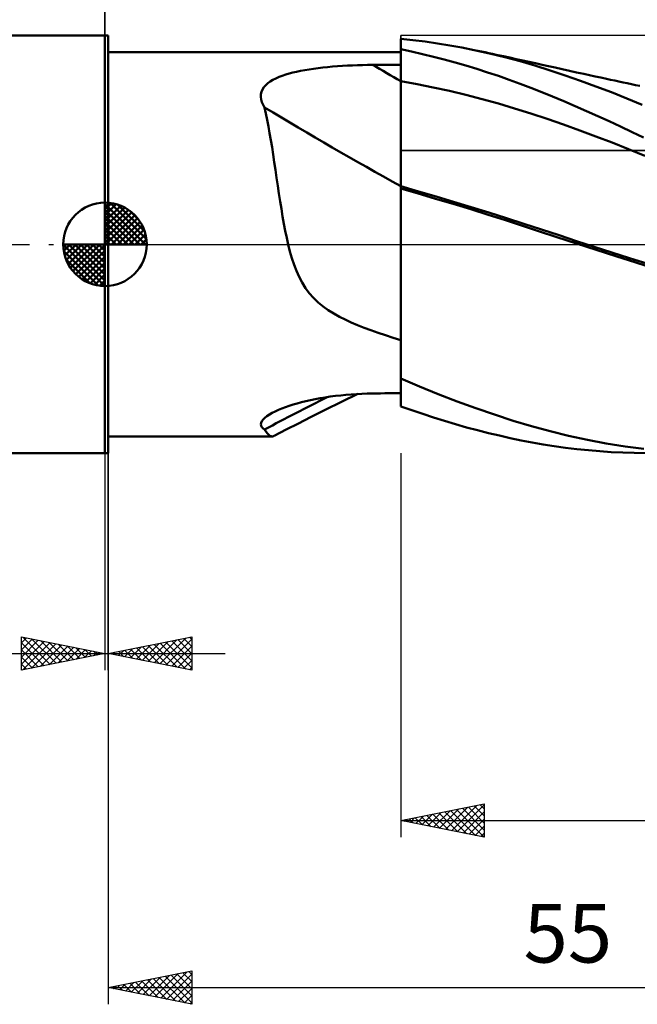
# Model space of a CAD drawing. Units: millimetres. Extents: x -62 to 108, y -48 to 50.
# Drawn here: x -5 to 32, y -46 to 13 of the extents above; entities that cross this region are included whole.
import ezdxf
from ezdxf.enums import TextEntityAlignment as Align

# ---------------------------------------------------------------- set-up
doc = ezdxf.new("R2010")
doc.units = ezdxf.units.MM
doc.header["$LTSCALE"] = 5.75
doc.linetypes.add('LONGDASH_DASH', pattern=[0.85, 0.4, -0.2, 0.05, -0.2])
for name, color, linetype in [('1', 4, 'CONTINUOUS'), ('2', 7, 'CONTINUOUS'), ('4', 2, 'LONGDASH_DASH'), ('CUT', 1, 'CONTINUOUS'), ('NOCUT', 7, 'CONTINUOUS'), ('SK1', 4, 'CONTINUOUS'), ('SK2', 7, 'CONTINUOUS'), ('SK4', 2, 'LONGDASH_DASH')]:
    doc.layers.add(name, color=color, linetype=linetype)
doc.styles.get("Standard").update_dxf_attribs({"font": 'Monospac821 BT'})

msp = doc.modelspace()

# ---------------------------------------------------------------- linework, layer by layer
at = {"layer": '1', "color": 4, "linetype": 'CONTINUOUS', "lineweight": 50}
for p, q in [((0, 12.5), (0.2, 12.5)), ((0, -12.5), (0, 12.5)), ((0.2, -12.5), (0.2, 12.5)), ((18.431, 12.234), (17.7, 12.313)), ((17.7, 2.011), (17.7, 12.313)), ((19.163, 12.141), (18.431, 12.234)), ((19.896, 12.035), (19.163, 12.141)), ((20.628, 11.915), (19.896, 12.035)), ((21.359, 11.783), (20.628, 11.915)), ((0.2, 11.5), (17.7, 11.5)), ((18.349, 11.539), (17.7, 11.677)), ((17.7, 11.4), (17.7, 11.672)), ((17.7, 11.4), (17.7, 11.672)), ((17.701, 11.128), (17.7, 11.4)), ((17.701, 11.128), (17.7, 11.4)), ((18.999, 11.391), (18.349, 11.539)), ((19.651, 11.233), (18.999, 11.391)), ((20.302, 11.065), (19.651, 11.233)), ((22.09, 11.636), (21.359, 11.783)), ((23.009, 11.433), (22.09, 11.636)), ((22.311, 11.59), (22.09, 11.636)), ((22.531, 11.544), (22.311, 11.59)), ((22.751, 11.497), (22.531, 11.544)), ((22.972, 11.45), (22.751, 11.497)), ((23.192, 11.403), (22.972, 11.45)), ((23.927, 11.208), (23.009, 11.433)), ((23.413, 11.356), (23.192, 11.403)), ((23.633, 11.309), (23.413, 11.356)), ((23.853, 11.261), (23.633, 11.309)), ((24.234, 11.178), (23.853, 11.261)), ((24.836, 10.963), (23.927, 11.208)), ((13.036, 10.583), (13.325, 10.613)), ((13.325, 10.613), (13.617, 10.639)), ((13.617, 10.639), (13.912, 10.662)), ((13.912, 10.662), (14.21, 10.682)), ((14.21, 10.682), (14.509, 10.699)), ((14.509, 10.699), (14.81, 10.713)), ((14.81, 10.713), (15.111, 10.725)), ((15.111, 10.725), (15.414, 10.733)), ((15.414, 10.733), (15.716, 10.739)), ((15.716, 10.739), (16.017, 10.742)), ((16.017, 10.742), (16.258, 10.744)), ((16.258, 10.744), (16.498, 10.745)), ((16.498, 10.745), (16.738, 10.747)), ((16.738, 10.747), (16.979, 10.749)), ((16.979, 10.749), (17.219, 10.75)), ((17.219, 10.75), (17.46, 10.752)), ((17.46, 10.752), (17.7, 10.753)), ((17.701, 10.856), (17.701, 11.128)), ((17.701, 10.856), (17.701, 11.128)), ((17.702, 10.584), (17.701, 10.856)), ((17.702, 10.584), (17.701, 10.856)), ((20.953, 10.888), (20.302, 11.065)), ((21.603, 10.7), (20.953, 10.888)), ((22.252, 10.504), (21.603, 10.7)), ((24.615, 11.095), (24.234, 11.178)), ((24.996, 11.011), (24.615, 11.095)), ((25.731, 10.7), (24.836, 10.963)), ((25.376, 10.927), (24.996, 11.011)), ((25.765, 10.84), (25.376, 10.927)), ((26.631, 10.417), (25.731, 10.7)), ((26.153, 10.754), (25.765, 10.84)), ((26.542, 10.667), (26.153, 10.754)), ((26.93, 10.581), (26.542, 10.667)), ((10.417, 10.021), (10.613, 10.096)), ((10.613, 10.096), (10.816, 10.163)), ((10.816, 10.163), (11.025, 10.225)), ((11.025, 10.225), (11.243, 10.282)), ((11.243, 10.282), (11.471, 10.336)), ((11.471, 10.336), (11.71, 10.386)), ((11.71, 10.386), (11.958, 10.432)), ((11.958, 10.432), (12.215, 10.475)), ((12.215, 10.475), (12.481, 10.514)), ((12.481, 10.514), (12.754, 10.551)), ((12.754, 10.551), (13.036, 10.583)), ((17.702, 10.312), (17.702, 10.584)), ((17.702, 10.312), (17.702, 10.584)), ((17.703, 10.039), (17.702, 10.312)), ((17.703, 10.039), (17.702, 10.312)), ((17.703, 9.767), (17.703, 10.039)), ((17.703, 9.767), (17.703, 10.039)), ((22.9, 10.297), (22.252, 10.504)), ((23.548, 10.08), (22.9, 10.297)), ((24.194, 9.854), (23.548, 10.08)), ((27.543, 10.115), (26.631, 10.417)), ((27.362, 10.486), (26.93, 10.581)), ((27.794, 10.391), (27.362, 10.486)), ((28.459, 9.796), (27.543, 10.115)), ((28.225, 10.297), (27.794, 10.391)), ((28.657, 10.203), (28.225, 10.297)), ((28.995, 10.129), (28.657, 10.203)), ((29.332, 10.056), (28.995, 10.129)), ((29.669, 9.983), (29.332, 10.056)), ((9.51, 9.407), (9.618, 9.532)), ((9.618, 9.532), (9.747, 9.647)), ((9.747, 9.647), (9.893, 9.753)), ((9.893, 9.753), (10.055, 9.85)), ((10.055, 9.85), (10.23, 9.939)), ((10.23, 9.939), (10.417, 10.021)), ((17.701, 9.768), (17.7, 9.768)), ((17.7, 9.768), (17.7, 9.768)), ((17.702, 9.768), (17.701, 9.768)), ((17.702, 9.767), (17.702, 9.768)), ((17.703, 9.767), (17.702, 9.767)), ((17.704, 9.399), (17.703, 9.767)), ((17.704, 9.399), (17.703, 9.767)), ((18.676, 9.591), (17.703, 9.767)), ((19.649, 9.396), (18.676, 9.591)), ((24.84, 9.617), (24.194, 9.854)), ((25.484, 9.371), (24.84, 9.617)), ((29.379, 9.46), (28.459, 9.796)), ((30.301, 9.107), (29.379, 9.46)), ((30.007, 9.91), (29.669, 9.983)), ((30.255, 9.856), (30.007, 9.91)), ((30.504, 9.803), (30.255, 9.856)), ((30.753, 9.749), (30.504, 9.803)), ((31.002, 9.696), (30.753, 9.749)), ((31.25, 9.643), (31.002, 9.696)), ((31.499, 9.589), (31.25, 9.643)), ((31.748, 9.536), (31.499, 9.589)), ((31.996, 9.483), (31.748, 9.536)), ((9.329, 8.829), (9.334, 8.984)), ((9.334, 8.984), (9.366, 9.132)), ((9.366, 9.132), (9.425, 9.273)), ((9.425, 9.273), (9.51, 9.407)), ((17.704, 9.023), (17.704, 9.399)), ((17.704, 9.024), (17.704, 9.399)), ((17.705, 8.642), (17.704, 9.024)), ((17.705, 8.641), (17.704, 9.023)), ((20.622, 9.183), (19.649, 9.396)), ((21.595, 8.951), (20.622, 9.183)), ((22.568, 8.7), (21.595, 8.951)), ((26.132, 9.114), (25.484, 9.371)), ((26.789, 8.847), (26.132, 9.114)), ((27.458, 8.567), (26.789, 8.847)), ((31.223, 8.739), (30.301, 9.107)), ((9.351, 8.671), (9.329, 8.829)), ((9.397, 8.512), (9.351, 8.671)), ((9.466, 8.353), (9.397, 8.512)), ((9.555, 8.194), (9.466, 8.353)), ((17.705, 8.257), (17.705, 8.642)), ((17.705, 8.255), (17.705, 8.641)), ((17.706, 7.869), (17.705, 8.257)), ((17.706, 7.867), (17.705, 8.255)), ((23.541, 8.431), (22.568, 8.7)), ((24.514, 8.142), (23.541, 8.431)), ((28.136, 8.278), (27.458, 8.567)), ((28.816, 7.981), (28.136, 8.278)), ((32.145, 8.355), (31.223, 8.739)), ((9.633, 7.832), (9.555, 8.194)), ((9.709, 7.456), (9.633, 7.832)), ((17.706, 7.482), (17.706, 7.869)), ((17.706, 7.48), (17.706, 7.867)), ((25.487, 7.833), (24.514, 8.142)), ((26.46, 7.507), (25.487, 7.833)), ((29.496, 7.678), (28.816, 7.981)), ((30.176, 7.367), (29.496, 7.678)), ((9.783, 7.065), (9.709, 7.456)), ((17.707, 7.098), (17.706, 7.482)), ((17.707, 7.096), (17.706, 7.48)), ((17.707, 6.72), (17.707, 7.098)), ((17.707, 6.718), (17.707, 7.096)), ((27.433, 7.17), (26.46, 7.507)), ((28.406, 6.821), (27.433, 7.17)), ((30.856, 7.051), (30.176, 7.367)), ((9.855, 6.66), (9.783, 7.065)), ((9.926, 6.242), (9.855, 6.66)), ((17.707, 6.349), (17.707, 6.72)), ((17.707, 6.346), (17.707, 6.718)), ((29.379, 6.46), (28.406, 6.821)), ((31.537, 6.726), (30.856, 7.051)), ((32.219, 6.395), (31.537, 6.726)), ((9.996, 5.811), (9.926, 6.242)), ((17.708, 5.987), (17.707, 6.349)), ((17.708, 5.983), (17.707, 6.346)), ((17.708, 5.636), (17.708, 5.987)), ((17.708, 5.633), (17.708, 5.983)), ((30.353, 6.088), (29.379, 6.46)), ((31.326, 5.705), (30.353, 6.088)), ((10.065, 5.37), (9.996, 5.811)), ((10.134, 4.918), (10.065, 5.37)), ((17.708, 5.299), (17.708, 5.636)), ((17.708, 5.297), (17.708, 5.633)), ((32.299, 5.309), (31.326, 5.705)), ((10.203, 4.457), (10.134, 4.918)), ((17.709, 4.978), (17.708, 5.299)), ((17.709, 4.976), (17.708, 5.297)), ((17.709, 4.674), (17.709, 4.978)), ((17.709, 4.672), (17.709, 4.976)), ((10.273, 3.988), (10.203, 4.457)), ((17.709, 4.388), (17.709, 4.674)), ((17.709, 4.387), (17.709, 4.672)), ((17.709, 4.125), (17.709, 4.388)), ((17.709, 4.124), (17.709, 4.387)), ((10.343, 3.511), (10.273, 3.988)), ((17.708, 3.883), (17.709, 4.125)), ((17.708, 3.883), (17.709, 4.124)), ((17.708, 3.666), (17.708, 3.883)), ((17.708, 3.666), (17.708, 3.883)), ((17.708, 3.473), (17.708, 3.666)), ((17.708, 3.473), (17.708, 3.666)), ((10.414, 3.039), (10.343, 3.511)), ((10.486, 2.574), (10.414, 3.039)), ((17.7, 3.476), (17.7, 3.476)), ((17.701, 3.476), (17.7, 3.476)), ((17.701, 3.336), (17.7, 3.336)), ((17.701, 3.475), (17.701, 3.476)), ((17.702, 3.475), (17.701, 3.475)), ((17.701, 3.475), (17.701, 3.475)), ((17.703, 3.335), (17.701, 3.336)), ((17.702, 3.475), (17.702, 3.475)), ((17.703, 3.475), (17.702, 3.475)), ((17.702, 3.475), (17.702, 3.475)), ((17.702, 3.475), (17.702, 3.475)), ((17.704, 3.475), (17.703, 3.475)), ((17.703, 3.475), (17.703, 3.475)), ((17.703, 3.475), (17.703, 3.475)), ((17.703, 3.475), (17.703, 3.475)), ((17.703, 3.475), (17.703, 3.475)), ((17.704, 3.335), (17.703, 3.335)), ((17.704, 3.475), (17.704, 3.475)), ((17.704, 3.475), (17.704, 3.475)), ((17.704, 3.474), (17.704, 3.475)), ((17.705, 3.474), (17.704, 3.474)), ((17.705, 3.334), (17.704, 3.335)), ((17.705, 3.474), (17.705, 3.474)), ((17.706, 3.474), (17.705, 3.474)), ((17.705, 3.474), (17.705, 3.474)), ((17.705, 3.474), (17.705, 3.474)), ((17.707, 3.334), (17.705, 3.334)), ((17.706, 3.474), (17.706, 3.474)), ((17.706, 3.474), (17.706, 3.474)), ((17.707, 3.474), (17.706, 3.474)), ((17.706, 3.474), (17.706, 3.474)), ((17.708, 3.474), (17.707, 3.474)), ((17.707, 3.474), (17.707, 3.474)), ((17.707, 3.474), (17.707, 3.474)), ((17.707, 3.474), (17.707, 3.474)), ((17.708, 3.334), (17.707, 3.334)), ((17.707, 2.818), (17.708, 3.081)), ((17.707, 2.817), (17.708, 3.081)), ((18.76, 3.173), (17.708, 3.474)), ((17.708, 3.474), (17.708, 3.474)), ((17.708, 3.354), (17.708, 3.473)), ((17.708, 3.334), (17.708, 3.354)), ((17.708, 3.334), (17.708, 3.354)), ((18.744, 3.036), (17.708, 3.334)), ((17.708, 3.081), (17.708, 3.334)), ((17.708, 3.081), (17.708, 3.334)), ((19.788, 2.73), (18.744, 3.036)), ((19.811, 2.866), (18.76, 3.173)), ((10.558, 2.117), (10.486, 2.574)), ((17.707, 2.543), (17.707, 2.818)), ((17.707, 2.543), (17.707, 2.817)), ((17.707, 2.258), (17.707, 2.543)), ((17.707, 2.258), (17.707, 2.543)), ((20.837, 2.418), (19.788, 2.73)), ((20.863, 2.553), (19.811, 2.866)), ((21.886, 2.098), (20.837, 2.418)), ((21.915, 2.233), (20.863, 2.553)), ((10.633, 1.67), (10.558, 2.117)), ((17.7, 1.682), (17.7, 2.011)), ((17.706, 1.658), (17.707, 1.963)), ((17.706, 1.658), (17.707, 1.963)), ((17.707, 1.963), (17.707, 2.258)), ((17.707, 1.963), (17.707, 2.258)), ((22.932, 1.773), (21.886, 2.098)), ((22.967, 1.907), (21.915, 2.233)), ((23.971, 1.442), (22.932, 1.773)), ((24.018, 1.574), (22.967, 1.907)), ((10.71, 1.233), (10.633, 1.67)), ((10.79, 0.809), (10.71, 1.233)), ((17.7, 1.342), (17.7, 1.682)), ((17.7, 0.991), (17.7, 1.342)), ((17.706, 1.344), (17.706, 1.658)), ((17.706, 1.343), (17.706, 1.658)), ((17.706, 1.021), (17.706, 1.344)), ((17.706, 1.019), (17.706, 1.343)), ((24.978, 1.113), (23.971, 1.442)), ((25.07, 1.233), (24.018, 1.574)), ((26.122, 0.887), (25.07, 1.233)), ((10.875, 0.397), (10.79, 0.809)), ((17.7, 0.629), (17.7, 0.991)), ((17.7, 0.258), (17.7, 0.629)), ((17.705, 0.348), (17.706, 0.689)), ((17.705, 0.347), (17.706, 0.687)), ((17.706, 0.689), (17.706, 1.021)), ((17.706, 0.687), (17.706, 1.019)), ((25.943, 0.791), (24.978, 1.113)), ((27.044, 0.426), (25.943, 0.791)), ((27.173, 0.542), (26.122, 0.887)), ((10.964, 0), (10.875, 0.397)), ((17.7, -0.121), (17.7, 0.258)), ((17.705, 0), (17.705, 0.348)), ((17.705, 0), (17.705, 0.347)), ((17.705, -0.39), (17.705, 0)), ((17.705, -0.39), (17.705, 0)), ((28.211, 0.044), (27.044, 0.426)), ((28.225, 0.199), (27.173, 0.542)), ((29.388, -0.336), (28.211, 0.044)), ((29.277, -0.142), (28.225, 0.199)), ((11.07, -0.422), (10.964, 0)), ((11.186, -0.829), (11.07, -0.422)), ((17.7, -0.508), (17.7, -0.121)), ((17.7, -0.902), (17.7, -0.508)), ((17.705, -0.787), (17.705, -0.39)), ((17.705, -0.788), (17.705, -0.39)), ((30.329, -0.481), (29.277, -0.142)), ((30.573, -0.715), (29.388, -0.336)), ((31.381, -0.818), (30.329, -0.481)), ((11.313, -1.221), (11.186, -0.829)), ((17.7, -1.302), (17.7, -0.902)), ((17.704, -1.191), (17.705, -0.787)), ((17.704, -1.193), (17.705, -0.788)), ((31.758, -1.091), (30.573, -0.715)), ((32.432, -1.154), (31.381, -0.818)), ((32.94, -1.465), (31.758, -1.091)), ((11.455, -1.595), (11.313, -1.221)), ((11.613, -1.951), (11.455, -1.595)), ((17.7, -1.707), (17.7, -1.302)), ((17.7, -2.119), (17.7, -1.707)), ((17.704, -1.601), (17.704, -1.191)), ((17.704, -1.605), (17.704, -1.193)), ((17.704, -2.016), (17.704, -1.601)), ((17.704, -2.022), (17.704, -1.605)), ((11.791, -2.29), (11.613, -1.951)), ((11.993, -2.614), (11.791, -2.29)), ((17.7, -2.535), (17.7, -2.119)), ((17.703, -2.437), (17.704, -2.016)), ((17.703, -2.443), (17.704, -2.022)), ((12.222, -2.922), (11.993, -2.614)), ((12.477, -3.209), (12.222, -2.922)), ((17.7, -2.955), (17.7, -2.535)), ((17.703, -2.862), (17.703, -2.437)), ((17.703, -2.868), (17.703, -2.443)), ((17.703, -3.291), (17.703, -2.862)), ((17.703, -3.296), (17.703, -2.868)), ((12.753, -3.472), (12.477, -3.209)), ((13.051, -3.716), (12.753, -3.472)), ((17.7, -3.379), (17.7, -2.955)), ((17.7, -3.805), (17.7, -3.379)), ((17.703, -3.723), (17.703, -3.291)), ((17.703, -3.727), (17.703, -3.296)), ((13.366, -3.938), (13.051, -3.716)), ((13.694, -4.142), (13.366, -3.938)), ((17.7, -4.233), (17.7, -3.805)), ((17.702, -4.156), (17.703, -3.723)), ((17.702, -4.159), (17.703, -3.727)), ((14.032, -4.331), (13.694, -4.142)), ((14.377, -4.505), (14.032, -4.331)), ((14.734, -4.671), (14.377, -4.505)), ((15.112, -4.833), (14.734, -4.671)), ((17.7, -4.661), (17.7, -4.233)), ((17.7, -5.089), (17.7, -4.661)), ((17.702, -4.59), (17.702, -4.156)), ((17.702, -4.593), (17.702, -4.159)), ((17.702, -5.025), (17.702, -4.59)), ((17.702, -5.027), (17.702, -4.593)), ((15.507, -4.991), (15.112, -4.833)), ((15.919, -5.146), (15.507, -4.991)), ((16.346, -5.298), (15.919, -5.146)), ((16.787, -5.447), (16.346, -5.298)), ((17.7, -5.517), (17.7, -5.089)), ((17.701, -5.458), (17.702, -5.025)), ((17.701, -5.462), (17.702, -5.027)), ((17.238, -5.593), (16.787, -5.447)), ((17.7, -5.737), (17.238, -5.593)), ((17.7, -5.88), (17.7, -5.517)), ((17.7, -6.242), (17.7, -5.88)), ((17.701, -5.891), (17.701, -5.458)), ((17.701, -5.895), (17.701, -5.462)), ((17.701, -6.322), (17.701, -5.891)), ((17.7, -6.601), (17.7, -6.242)), ((17.701, -6.326), (17.701, -5.895)), ((17.701, -6.751), (17.701, -6.322)), ((17.701, -6.753), (17.701, -6.326)), ((17.7, -6.958), (17.7, -6.601)), ((17.7, -7.175), (17.701, -6.751)), ((17.7, -7.177), (17.701, -6.753)), ((17.7, -7.312), (17.7, -6.958)), ((17.7, -7.595), (17.7, -7.175)), ((17.7, -7.596), (17.7, -7.177)), ((17.7, -7.663), (17.7, -7.312)), ((17.7, -8.01), (17.7, -7.595)), ((17.7, -8.01), (17.7, -7.596)), ((17.7, -8.01), (17.7, -7.663)), ((17.7, -8.012), (17.7, -8.01)), ((17.7, -8.014), (17.7, -8.012)), ((17.7, -8.016), (17.7, -8.014)), ((17.7, -8.017), (17.7, -8.016)), ((17.7, -8.019), (17.7, -8.017)), ((17.7, -8.021), (17.7, -8.019)), ((17.7, -8.023), (17.7, -8.021)), ((18.823, -8.505), (17.7, -8.023)), ((17.7, -9.702), (17.7, -8.023)), ((19.948, -8.964), (18.823, -8.505)), ((11.753, -9.458), (12.018, -9.393)), ((12.018, -9.393), (12.293, -9.331)), ((12.293, -9.331), (12.577, -9.272)), ((12.577, -9.272), (12.87, -9.217)), ((12.87, -9.217), (13.171, -9.166)), ((13.169, -9.916), (14.159, -9.428)), ((13.171, -9.166), (13.479, -9.119)), ((13.479, -9.119), (13.791, -9.077)), ((13.791, -9.077), (14.105, -9.041)), ((14.105, -9.041), (14.421, -9.009)), ((14.159, -9.428), (15.132, -8.956)), ((14.421, -9.009), (14.739, -8.983)), ((14.739, -8.983), (15.058, -8.961)), ((15.058, -8.961), (15.378, -8.944)), ((15.378, -8.944), (15.698, -8.933)), ((15.698, -8.933), (16.017, -8.927)), ((16.017, -8.927), (16.258, -8.924)), ((16.258, -8.924), (16.498, -8.921)), ((16.498, -8.921), (16.738, -8.918)), ((16.738, -8.918), (16.979, -8.915)), ((16.979, -8.915), (17.219, -8.913)), ((17.219, -8.913), (17.46, -8.91)), ((17.46, -8.91), (17.7, -8.907)), ((21.072, -9.399), (19.948, -8.964)), ((22.196, -9.81), (21.072, -9.399)), ((10.006, -10.091), (10.188, -9.999)), ((10.188, -9.999), (10.384, -9.911)), ((10.384, -9.911), (10.59, -9.826)), ((10.59, -9.826), (10.805, -9.746)), ((10.805, -9.746), (11.025, -9.67)), ((11.025, -9.67), (11.256, -9.597)), ((11.256, -9.597), (11.499, -9.526)), ((11.499, -9.526), (11.753, -9.458)), ((12.303, -10.349), (13.169, -9.916)), ((18.355, -9.934), (17.7, -9.702)), ((19.012, -10.157), (18.355, -9.934)), ((23.318, -10.197), (22.196, -9.81)), ((9.342, -10.681), (9.386, -10.584)), ((9.386, -10.584), (9.46, -10.484)), ((9.46, -10.484), (9.563, -10.383)), ((9.563, -10.383), (9.69, -10.284)), ((9.69, -10.284), (9.839, -10.186)), ((9.839, -10.186), (10.006, -10.091)), ((11.572, -10.72), (12.303, -10.349)), ((19.669, -10.371), (19.012, -10.157)), ((20.327, -10.576), (19.669, -10.371)), ((20.984, -10.771), (20.327, -10.576)), ((24.436, -10.559), (23.318, -10.197)), ((25.533, -10.89), (24.436, -10.559)), ((9.328, -10.774), (9.342, -10.681)), ((9.345, -10.862), (9.328, -10.774)), ((9.39, -10.943), (9.345, -10.862)), ((9.461, -11.018), (9.39, -10.943)), ((9.555, -11.085), (9.461, -11.018)), ((9.638, -11.216), (9.555, -11.085)), ((10.118, -11.471), (10.844, -11.093)), ((10.844, -11.093), (11.572, -10.72)), ((21.64, -10.956), (20.984, -10.771)), ((22.295, -11.132), (21.64, -10.956)), ((22.949, -11.298), (22.295, -11.132)), ((26.632, -11.192), (25.533, -10.89)), ((27.746, -11.465), (26.632, -11.192)), ((0.2, -11.5), (10.006, -11.5)), ((9.719, -11.322), (9.638, -11.216)), ((9.797, -11.403), (9.719, -11.322)), ((9.873, -11.46), (9.797, -11.403)), ((9.948, -11.492), (9.873, -11.46)), ((10.022, -11.499), (9.948, -11.492)), ((10.022, -11.499), (10.038, -11.498)), ((10.038, -11.498), (10.054, -11.495)), ((10.054, -11.495), (10.07, -11.49)), ((10.07, -11.49), (10.086, -11.485)), ((10.086, -11.485), (10.102, -11.478)), ((10.102, -11.478), (10.118, -11.471)), ((23.603, -11.454), (22.949, -11.298)), ((24.255, -11.601), (23.603, -11.454)), ((24.907, -11.737), (24.255, -11.601)), ((25.558, -11.864), (24.907, -11.737)), ((28.867, -11.706), (27.746, -11.465)), ((29.992, -11.916), (28.867, -11.706)), ((26.213, -11.979), (25.558, -11.864)), ((26.877, -12.084), (26.213, -11.979)), ((27.554, -12.179), (26.877, -12.084)), ((28.239, -12.262), (27.554, -12.179)), ((28.925, -12.332), (28.239, -12.262)), ((29.612, -12.39), (28.925, -12.332)), ((31.119, -12.095), (29.992, -11.916)), ((32.245, -12.241), (31.119, -12.095)), ((0, -12.5), (0.2, -12.5)), ((30.299, -12.436), (29.612, -12.39)), ((30.985, -12.47), (30.299, -12.436)), ((31.673, -12.491), (30.985, -12.47)), ((32.361, -12.5), (31.673, -12.491))]:
    msp.add_line(p, q, dxfattribs=at)
for centre, major_axis, ratio, start_param, end_param in [((103.351, 109.959), (-172.376, 56.744), 0.699017, 1.280579, 1.291486), ((102.021, 105.92), (-174.139, 57.325), 0.699017, 1.253081, 1.305541), ((102.021, -167.803), (-140.28, 118.034), 0.937755, 5.900002, 5.924299)]:
    msp.add_ellipse(centre, major_axis=major_axis, ratio=ratio, start_param=start_param, end_param=end_param, dxfattribs=at)
at = {"layer": '2', "color": 7, "linetype": 'CONTINUOUS', "lineweight": 25}
for p, q in [((0, 0), (0, 35.5)), ((0.2, -11.5), (0.2, -45.5)), ((0, -12.5), (0, -25.5)), ((0.2, -25.5), (0.2, -12.5)), ((17.7, -12.5), (17.7, -35.5)), ((-5, -25.5), (-5, -23.5)), ((-5, -23.5), (0, -24.5)), ((-5, -23.86), (-4.7, -23.56)), ((-4.92, -23.516), (-3.28, -25.156)), ((0.2, -24.5), (5.2, -23.5)), ((3.293, -25.119), (4.84, -23.572)), ((5.066, -23.527), (5.2, -23.66)), ((5.2, -23.5), (5.2, -25.5)), ((-5, -24.285), (-4.346, -23.631)), ((-5, -24.709), (-3.992, -23.702)), ((-5, -25.133), (-3.639, -23.772)), ((-5, -23.86), (-3.634, -25.227)), ((-4.928, -25.486), (-3.285, -23.843)), ((-4.398, -25.38), (-2.932, -23.914)), ((-4.39, -23.622), (-2.927, -25.085)), ((-3.867, -25.273), (-2.578, -23.984)), ((-3.86, -23.728), (-2.573, -25.015)), ((-3.337, -25.167), (-2.225, -24.055)), ((-3.329, -23.834), (-2.22, -24.944)), ((-2.807, -25.061), (-1.871, -24.126)), ((-2.799, -23.94), (-1.866, -24.873)), ((-2.269, -24.046), (-1.512, -24.802)), ((-1.738, -24.152), (-1.159, -24.732)), ((1.526, -24.765), (2.188, -24.102)), ((1.879, -24.836), (2.719, -23.996)), ((1.884, -24.163), (2.726, -25.005)), ((2.233, -24.907), (3.249, -23.89)), ((2.238, -24.092), (3.257, -25.111)), ((2.586, -24.977), (3.779, -23.784)), ((2.591, -24.022), (3.787, -25.217)), ((2.94, -25.048), (4.31, -23.678)), ((2.945, -23.951), (4.317, -25.323)), ((3.298, -23.88), (4.848, -25.43)), ((3.647, -25.189), (5.2, -23.636)), ((3.652, -23.81), (5.2, -25.358)), ((4, -25.26), (5.2, -24.06)), ((4.006, -23.739), (5.2, -24.933)), ((4.359, -23.668), (5.2, -24.509)), ((4.713, -23.597), (5.2, -24.085)), ((-15.925, -24.5), (7.2, -24.5)), ((-5, -24.285), (-3.987, -25.297)), ((0, -24.5), (-5, -25.5)), ((-5, -24.709), (-4.341, -25.368)), ((-2.276, -24.955), (-1.518, -24.196)), ((-1.746, -24.849), (-1.164, -24.267)), ((-1.216, -24.743), (-0.811, -24.338)), ((-1.208, -24.258), (-0.805, -24.661)), ((-0.685, -24.637), (-0.457, -24.409)), ((-0.678, -24.364), (-0.452, -24.59)), ((-0.155, -24.531), (-0.103, -24.479)), ((-0.147, -24.471), (-0.098, -24.52)), ((5.2, -25.5), (0.2, -24.5)), ((0.465, -24.553), (0.597, -24.421)), ((0.47, -24.446), (0.605, -24.581)), ((0.818, -24.624), (1.128, -24.314)), ((0.824, -24.375), (1.135, -24.687)), ((1.172, -24.694), (1.658, -24.208)), ((1.177, -24.305), (1.666, -24.793)), ((1.531, -24.234), (2.196, -24.899)), ((4.354, -25.331), (5.2, -24.485)), ((-5, -25.133), (-4.694, -25.439)), ((4.708, -25.402), (5.2, -24.909)), ((5.061, -25.472), (5.2, -25.333)), ((17.7, -34.5), (22.7, -33.5)), ((20.729, -35.106), (22.244, -33.591)), ((21.083, -35.177), (22.7, -33.559)), ((22.452, -33.55), (22.7, -33.797)), ((22.7, -33.5), (22.7, -35.5)), ((18.961, -34.752), (19.592, -34.122)), ((19.27, -34.186), (20.055, -34.971)), ((19.315, -34.823), (20.122, -34.016)), ((19.624, -34.115), (20.586, -35.077)), ((19.668, -34.894), (20.653, -33.909)), ((19.977, -34.045), (21.116, -35.183)), ((20.022, -34.964), (21.183, -33.803)), ((20.331, -33.974), (21.646, -35.289)), ((20.375, -35.035), (21.713, -33.697)), ((20.685, -33.903), (22.177, -35.395)), ((21.038, -33.832), (22.7, -35.494)), ((21.392, -33.762), (22.7, -35.07)), ((21.436, -35.247), (22.7, -33.983)), ((21.745, -33.691), (22.7, -34.646)), ((22.099, -33.62), (22.7, -34.222)), ((17.7, -34.5), (55.2, -34.5)), ((22.7, -35.5), (17.7, -34.5)), ((17.856, -34.469), (17.934, -34.547)), ((17.901, -34.54), (18.001, -34.44)), ((18.21, -34.398), (18.464, -34.653)), ((18.254, -34.611), (18.531, -34.334)), ((18.563, -34.327), (18.995, -34.759)), ((18.608, -34.682), (19.062, -34.228)), ((18.917, -34.257), (19.525, -34.865)), ((21.79, -35.318), (22.7, -34.408)), ((22.143, -35.389), (22.7, -34.832)), ((22.497, -35.459), (22.7, -35.256)), ((0.2, -44.5), (5.2, -43.5)), ((3.343, -45.129), (4.914, -43.557)), ((4.663, -43.607), (5.2, -44.144)), ((5.017, -43.537), (5.2, -43.72)), ((5.2, -43.5), (5.2, -45.5)), ((1.222, -44.704), (1.732, -44.194)), ((1.575, -44.775), (2.263, -44.087)), ((1.835, -44.173), (2.652, -44.99)), ((1.929, -44.846), (2.793, -43.981)), ((2.188, -44.102), (3.182, -45.096)), ((2.282, -44.916), (3.323, -43.875)), ((2.542, -44.032), (3.713, -45.203)), ((2.636, -44.987), (3.854, -43.769)), ((2.895, -43.961), (4.243, -45.309)), ((2.989, -45.058), (4.384, -43.663)), ((3.249, -43.89), (4.773, -45.415)), ((3.602, -43.82), (5.2, -45.417)), ((3.697, -45.199), (5.2, -43.696)), ((3.956, -43.749), (5.2, -44.993)), ((4.05, -45.27), (5.2, -44.12)), ((4.309, -43.678), (5.2, -44.569)), ((0.2, -44.5), (55.2, -44.5)), ((5.2, -45.5), (0.2, -44.5)), ((0.42, -44.456), (0.531, -44.566)), ((0.515, -44.563), (0.672, -44.406)), ((0.774, -44.385), (1.061, -44.672)), ((0.868, -44.634), (1.202, -44.3)), ((1.128, -44.314), (1.591, -44.778)), ((1.481, -44.244), (2.122, -44.884)), ((4.404, -45.341), (5.2, -44.544)), ((4.757, -45.411), (5.2, -44.969)), ((5.111, -45.482), (5.2, -45.393))]:
    msp.add_line(p, q, dxfattribs=at)
at = {"layer": '4', "color": 2, "linetype": 'LONGDASH_DASH', "lineweight": 25}
msp.add_line((0, 0), (55.2, 0), dxfattribs=at)
at = {"layer": 'CUT', "color": 1, "linetype": 'CONTINUOUS', "lineweight": 25}
for p, q in [((53.6, 12.5), (17.7, 12.5)), ((17.7, 12.5), (17.7, 12.495)), ((17.7, 12.495), (17.71, 5.625)), ((17.71, 5.625), (55.2, 5.625))]:
    msp.add_line(p, q, dxfattribs=at)
at = {"layer": 'NOCUT', "color": 7, "linetype": 'CONTINUOUS', "lineweight": 25}
for p, q in [((0, 0), (0, 12.5)), ((0, 12.5), (0.2, 12.5)), ((17.71, 5.625), (17.7, 12.495)), ((17.7, 12.495), (17.7, 11.5)), ((17.7, 11.5), (0.2, 11.5)), ((54.7, 5.625), (17.71, 5.625)), ((0.2, 0), (0, 0)), ((0.2, 0), (54.7, 0))]:
    msp.add_line(p, q, dxfattribs=at)
at = {"layer": 'SK1', "color": 4, "linetype": 'CONTINUOUS', "lineweight": 50}
for p, q in [((0, 12.5), (-43.8, 12.5)), ((0, 0), (0, 2.5)), ((0, 2.435), (0.063, 2.498)), ((0, 2.081), (0.387, 2.469)), ((0, 2.435), (2.435, 0)), ((0, 1.728), (0.677, 2.405)), ((0.308, 2.481), (2.481, 0.308)), ((0.761, 2.381), (2.381, 0.761)), ((0, 1.374), (0.941, 2.315)), ((0, 1.021), (1.182, 2.202)), ((0, 2.081), (2.081, 0)), ((0, 0.667), (1.401, 2.069)), ((0, 0.314), (1.604, 1.917)), ((1.486, 2.01), (2.01, 1.486)), ((0, 1.728), (1.728, 0)), ((0, 1.374), (1.374, 0)), ((0.04, 0), (1.787, 1.747)), ((0.393, 0), (1.953, 1.559)), ((0.747, 0), (2.101, 1.354)), ((0, 1.021), (1.021, 0)), ((0, 0.667), (0.667, 0)), ((1.101, 0), (2.229, 1.129)), ((1.454, 0), (2.338, 0.884)), ((1.808, 0), (2.423, 0.615)), ((0, 0), (-2.5, 0)), ((-2.498, -0.063), (-2.435, 0)), ((-2.469, -0.387), (-2.081, 0)), ((-2.405, -0.677), (-1.728, 0)), ((-2.315, -0.941), (-1.374, 0)), ((-2.202, -1.182), (-1.021, 0)), ((-2.161, 0), (0, -2.161)), ((-2.069, -1.401), (-0.667, 0)), ((-1.917, -1.604), (-0.314, 0)), ((-1.808, 0), (0, -1.808)), ((-1.454, 0), (0, -1.454)), ((-1.101, 0), (0, -1.101)), ((-0.747, 0), (0, -0.747)), ((-0.393, 0), (0, -0.393)), ((-0.04, 0), (0, -0.04)), ((0, 0.314), (0.314, 0)), ((0, 0), (2.5, 0)), ((0, -2.5), (0, 0)), ((2.161, 0), (2.479, 0.318)), ((-2.5, -0.015), (-0.015, -2.5)), ((-2.466, -0.402), (-0.402, -2.466)), ((-1.747, -1.787), (0, -0.04)), ((-1.559, -1.953), (0, -0.393)), ((-2.337, -0.884), (-0.884, -2.337)), ((-1.354, -2.101), (0, -0.747)), ((-1.129, -2.229), (0, -1.101)), ((-0.884, -2.338), (0, -1.454)), ((-0.615, -2.423), (0, -1.808)), ((-0.318, -2.479), (0, -2.161)), ((-43.8, -12.5), (0, -12.5))]:
    msp.add_line(p, q, dxfattribs=at)
for start, end in [(90, 180), (0, 90), (180, 270), (270, 0)]:
    msp.add_arc((0, 0), 2.5, start, end, dxfattribs=at)
at = {"layer": 'SK2', "color": 7, "linetype": 'CONTINUOUS', "lineweight": 25}
msp.add_line((0, 25.5), (0, 12.5), dxfattribs=at)
at = {"layer": 'SK4', "color": 2, "linetype": 'LONGDASH_DASH', "lineweight": 25}
msp.add_line((-50.8, 0), (61.2, 0), dxfattribs=at)

# ---------------------------------------------------------------- texts
at = {"layer": '2', "color": 7, "linetype": 'CONTINUOUS', "lineweight": 25}
msp.add_text('55', height=3.5, dxfattribs=at).set_placement((27.7, -43), align=Align.CENTER)

doc.saveas('drawing.dxf')
